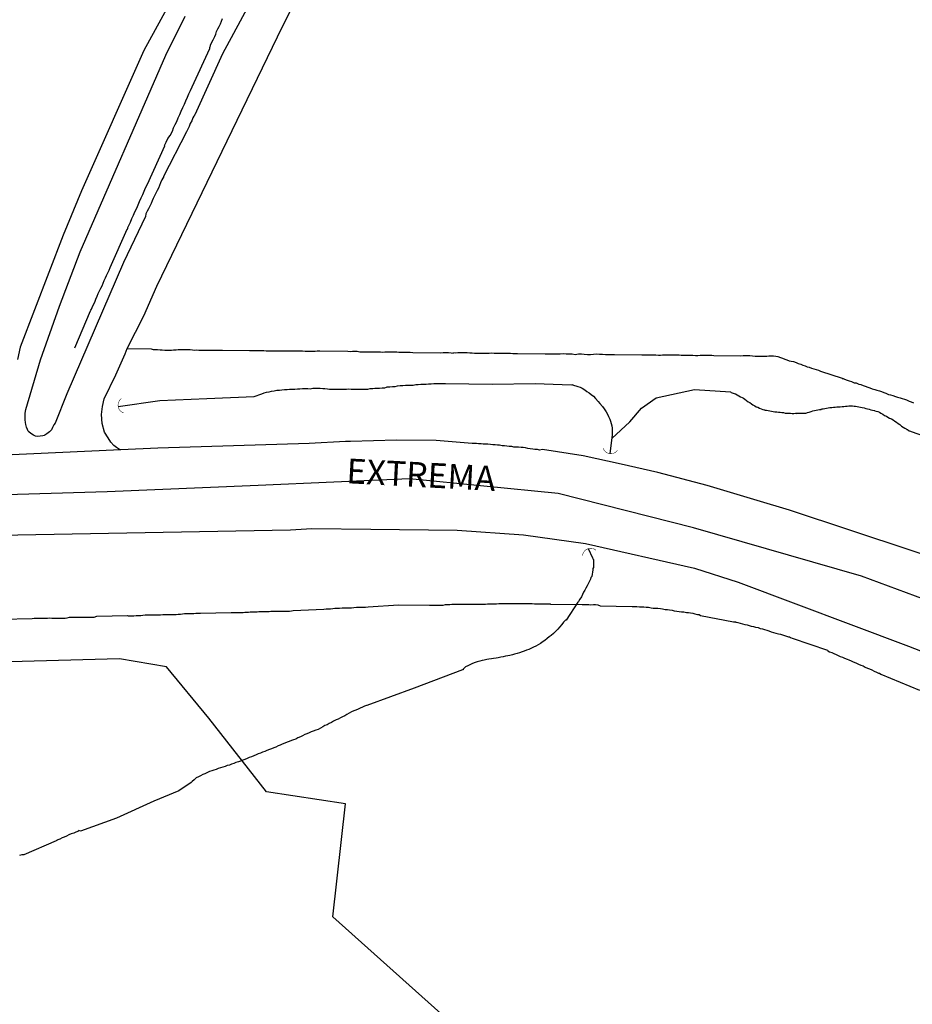
# Model space of a CAD drawing. Units: millimetres. Extents: x 190368 to 195186, y 1654891 to 1660437.
# Drawn here: x 193632 to 193722, y 1656454 to 1656553 of the extents above; entities that cross this region are included whole.
import ezdxf
from ezdxf.enums import TextEntityAlignment as Align

# ---------------------------------------------------------------- set-up
doc = ezdxf.new("R2010")
doc.units = ezdxf.units.MM
for name, color, linetype in [('V-BANHADO', 102, 'Continuous'), ('V-BUEIRO', 5, 'Continuous'), ('V-EIXO_DE_LOGRADOURO', 3, 'Continuous'), ('V-LOTE', 1, 'Continuous'), ('V-NOME_DOS_LOGRADOUROS', 7, 'Continuous'), ('V-QUADRA', 21, 'Continuous'), ('V-REFERENCIA', 74, 'Continuous'), ('V-TESTADA', 5, 'Continuous'), ('V-VALETA', 173, 'Continuous')]:
    doc.layers.add(name, color=color, linetype=linetype)

# ---------------------------------------------------------------- blocks, each defined once
blk = doc.blocks.new('305')
at = {"color": 0, "linetype": 'ByBlock', "lineweight": -2, "const_width": 0.05}
blk.add_lwpolyline([(0.731, 0.387, 0.60863), (-0.733, 0.38)], format="xyb", dxfattribs=at)

msp = doc.modelspace()

# ---------------------------------------------------------------- linework, layer by layer
at = {"layer": 'V-BANHADO'}
msp.add_lwpolyline([(193677.42, 1656450.66), (193663.66, 1656463), (193664.92, 1656474.4), (193656.98, 1656475.6), (193651.16, 1656483.03), (193646.89, 1656488.2), (193642.17, 1656489.01), (193631.12, 1656488.71), (193616.21, 1656487.56), (193607.82, 1656485.01), (193602.6, 1656479.99), (193589.9, 1656475.73), (193580.01, 1656475.79), (193574.78, 1656483.11), (193564.28, 1656489.79), (193556.45, 1656488.79), (193547.36, 1656480.11), (193542.34, 1656475.8), (193530.44, 1656472.44), (193524.01, 1656469.53), (193521.25, 1656469.59), (193516.23, 1656456.24), (193515.93, 1656452.73)], dxfattribs=at)
at = {"layer": 'V-EIXO_DE_LOGRADOURO'}
msp.add_lwpolyline([(193741.41, 1656488.27), (193716.9, 1656497.33), (193699.98, 1656502.2), (193686.37, 1656505.67), (193671.36, 1656507.13), (193656.14, 1656506.48), (193640.92, 1656505.83), (193626.21, 1656505.38), (193610.99, 1656504.73), (193596.08, 1656504.48), (193581.27, 1656504.43), (193567.46, 1656505.39), (193554.65, 1656506.45), (193541.74, 1656507.81)], dxfattribs=at)
at = {"layer": 'V-LOTE'}
for points in [[(193637.66, 1656520.35), (193639.24, 1656524.06), (193639.27, 1656524.13), (193639.32, 1656524.22), (193639.36, 1656524.3), (193639.4, 1656524.39), (193639.53, 1656524.69), (193639.66, 1656524.95), (193639.77, 1656525.26), (193639.92, 1656525.56), (193640.01, 1656525.82), (193640.14, 1656526.08), (193640.27, 1656526.34), (193640.4, 1656526.6), (193640.51, 1656526.86), (193640.6, 1656527.12), (193640.75, 1656527.38), (193640.86, 1656527.64), (193640.99, 1656527.9), (193641.12, 1656528.16), (193641.2, 1656528.42), (193642.92, 1656532.29), (193643, 1656532.34), (193643, 1656532.47), (193643.11, 1656532.67), (193643.28, 1656533.02), (193643.39, 1656533.36), (193643.56, 1656533.71), (193643.69, 1656534.06), (193643.91, 1656534.4), (193644.04, 1656534.75), (193644.17, 1656535.1), (193644.34, 1656535.44), (193644.52, 1656535.79), (193644.65, 1656536.14), (193644.78, 1656536.48), (193644.99, 1656536.83), (193646.71, 1656540.71), (193646.7, 1656540.73), (193646.86, 1656541.08), (193647.01, 1656541.43), (193647.25, 1656541.75), (193647.49, 1656542.16), (193647.61, 1656542.51), (193647.77, 1656542.86), (193647.94, 1656543.16), (193648.07, 1656543.51), (193648.24, 1656543.85), (193648.37, 1656544.2), (193648.55, 1656544.55), (193648.7, 1656544.89), (193648.85, 1656545.24), (193649, 1656545.59), (193649.15, 1656545.93), (193649.31, 1656546.28), (193649.48, 1656546.63), (193651.25, 1656550.51), (193651.26, 1656550.61), (193651.28, 1656550.72), (193651.32, 1656550.76), (193651.34, 1656550.83), (193651.47, 1656551.13), (193651.6, 1656551.39), (193651.76, 1656551.7), (193651.86, 1656551.96), (193651.93, 1656552.22), (193652.06, 1656552.48), (193652.19, 1656552.74), (193652.32, 1656553), (193652.43, 1656553.26), (193652.54, 1656553.52)], [(193642.94, 1656520.27), (193645.33, 1656520.24), (193645.56, 1656520.16), (193645.78, 1656520.16), (193645.99, 1656520.16), (193646.25, 1656520.14), (193646.47, 1656520.14), (193646.73, 1656520.12), (193646.95, 1656520.12), (193647.16, 1656520.12), (193647.38, 1656520.12), (193647.6, 1656520.14), (193647.86, 1656520.14), (193648.07, 1656520.16), (193648.33, 1656520.16), (193648.55, 1656520.16), (193648.81, 1656520.16), (193649.03, 1656520.16), (193649.29, 1656520.16), (193649.5, 1656520.14), (193649.72, 1656520.12), (193649.94, 1656520.14), (193650.16, 1656520.12), (193650.42, 1656520.12), (193650.63, 1656520.12), (193650.89, 1656520.12), (193651.11, 1656520.12), (193651.37, 1656520.12), (193651.59, 1656520.12), (193651.85, 1656520.12), (193652.06, 1656520.12), (193652.28, 1656520.12), (193652.54, 1656520.1), (193655.26, 1656520.08), (193655.53, 1656520.07), (193655.75, 1656520.07), (193656.01, 1656520.07), (193656.22, 1656520.07), (193656.44, 1656520.07), (193656.7, 1656520.07), (193656.92, 1656520.05), (193657.13, 1656520.03), (193657.35, 1656520.03), (193657.57, 1656520.03), (193657.78, 1656520.03), (193658, 1656520.03), (193658.26, 1656520.03), (193658.48, 1656520.05), (193658.74, 1656520.03), (193659, 1656520.03), (193659.21, 1656520.03), (193659.43, 1656520.03), (193659.69, 1656520.03), (193659.91, 1656520.03), (193660.17, 1656520.03), (193660.38, 1656520.03), (193660.6, 1656520.03), (193660.86, 1656519.99), (193661.12, 1656519.99), (193661.38, 1656519.99), (193661.6, 1656519.99), (193661.86, 1656520.01), (193662.07, 1656520.03), (193662.34, 1656520.03), (193665.16, 1656520), (193665.41, 1656519.97), (193665.63, 1656519.99), (193665.89, 1656519.99), (193666.11, 1656519.99), (193666.37, 1656519.94), (193666.58, 1656519.94), (193666.8, 1656519.94), (193667.06, 1656519.94), (193667.28, 1656519.94), (193667.54, 1656519.94), (193667.75, 1656519.94), (193668.01, 1656519.92), (193668.23, 1656519.92), (193668.45, 1656519.92), (193668.66, 1656519.9), (193668.88, 1656519.92), (193669.14, 1656519.94), (193669.36, 1656519.94), (193669.62, 1656519.94), (193669.83, 1656519.94), (193670.09, 1656519.92), (193670.31, 1656519.9), (193670.53, 1656519.9), (193670.74, 1656519.9), (193670.96, 1656519.9), (193671.22, 1656519.9), (193671.44, 1656519.9), (193671.7, 1656519.88), (193674.52, 1656519.84), (193674.78, 1656519.86), (193675.04, 1656519.86), (193675.3, 1656519.86), (193675.56, 1656519.84), (193675.77, 1656519.81), (193675.81, 1656519.86), (193675.99, 1656519.84), (193675.99, 1656519.84), (193676.25, 1656519.86), (193676.51, 1656519.86), (193676.73, 1656519.86), (193676.99, 1656519.86), (193677.2, 1656519.86), (193677.46, 1656519.84), (193677.68, 1656519.84), (193677.94, 1656519.81), (193678.2, 1656519.81), (193678.42, 1656519.81), (193678.68, 1656519.81), (193678.94, 1656519.81), (193679.2, 1656519.79), (193679.41, 1656519.81), (193679.67, 1656519.84), (193679.89, 1656519.81), (193680.15, 1656519.81), (193680.37, 1656519.81), (193680.63, 1656519.81), (193680.84, 1656519.81), (193681.1, 1656519.79), (193681.32, 1656519.79), (193681.54, 1656519.79), (193681.8, 1656519.77), (193682.01, 1656519.77), (193682.27, 1656519.77), (193685.04, 1656519.74), (193685.09, 1656519.75), (193685.35, 1656519.75), (193685.65, 1656519.73), (193685.96, 1656519.73), (193686.26, 1656519.73), (193686.57, 1656519.75), (193686.87, 1656519.77), (193687.17, 1656519.75), (193687.48, 1656519.73), (193687.78, 1656519.73), (193688.08, 1656519.68), (193688.39, 1656519.73), (193688.69, 1656519.73), (193688.99, 1656519.71), (193689.3, 1656519.68), (193689.6, 1656519.68), (193689.9, 1656519.71), (193690.21, 1656519.73), (193690.51, 1656519.71), (193690.81, 1656519.71), (193691.12, 1656519.68), (193691.42, 1656519.68), (193691.72, 1656519.68), (193692.03, 1656519.68), (193694.78, 1656519.64), (193695.02, 1656519.64), (193695.23, 1656519.64), (193695.49, 1656519.64), (193695.71, 1656519.64), (193695.97, 1656519.64), (193696.19, 1656519.64), (193696.45, 1656519.6), (193696.66, 1656519.6), (193696.88, 1656519.62), (193697.14, 1656519.64), (193697.36, 1656519.64), (193697.62, 1656519.64), (193697.83, 1656519.64), (193698.1, 1656519.64), (193698.31, 1656519.62), (193698.53, 1656519.62), (193698.75, 1656519.6), (193698.96, 1656519.6), (193699.18, 1656519.6), (193699.44, 1656519.6), (193699.7, 1656519.6), (193699.92, 1656519.6), (193700.18, 1656519.55), (193700.44, 1656519.58), (193700.65, 1656519.6), (193700.87, 1656519.6), (193701.13, 1656519.6), (193701.35, 1656519.6), (193701.61, 1656519.6), (193701.82, 1656519.6), (193702.04, 1656519.55), (193704.74, 1656519.52), (193704.99, 1656519.55), (193705.25, 1656519.55), (193705.46, 1656519.55), (193705.68, 1656519.55), (193705.94, 1656519.53), (193706.2, 1656519.51), (193706.42, 1656519.51), (193706.63, 1656519.51), (193706.89, 1656519.51), (193707.11, 1656519.51), (193707.37, 1656519.51), (193707.59, 1656519.53), (193707.85, 1656519.53), (193708.06, 1656519.53), (193708.28, 1656519.51), (193708.5, 1656519.45), (193708.5, 1656519.45), (193708.6, 1656519.42), (193708.64, 1656519.4), (193708.76, 1656519.36), (193708.97, 1656519.29), (193709.19, 1656519.21), (193709.41, 1656519.12), (193709.62, 1656519.03), (193709.84, 1656518.99), (193710.06, 1656518.95), (193710.32, 1656518.86), (193710.54, 1656518.77), (193710.8, 1656518.69), (193711.01, 1656518.6), (193711.23, 1656518.51), (193711.45, 1656518.43), (193711.66, 1656518.38), (193711.88, 1656518.3), (193712.1, 1656518.23), (193712.36, 1656518.17), (193712.57, 1656518.08), (193712.79, 1656517.99), (193714.96, 1656517.28), (193714.97, 1656517.24), (193715.08, 1656517.24), (193715.22, 1656517.17), (193715.48, 1656517.08), (193715.69, 1656517), (193715.91, 1656516.93), (193716.17, 1656516.82), (193716.39, 1656516.8), (193716.65, 1656516.69), (193716.86, 1656516.65), (193717.08, 1656516.54), (193717.3, 1656516.46), (193717.56, 1656516.39), (193717.77, 1656516.3), (193717.99, 1656516.21), (193718.25, 1656516.13), (193718.47, 1656516.06), (193718.73, 1656516), (193718.94, 1656515.93), (193719.16, 1656515.85), (193719.38, 1656515.78), (193719.64, 1656515.65), (193719.85, 1656515.59), (193720.07, 1656515.52), (193720.33, 1656515.43), (193720.55, 1656515.37), (193720.81, 1656515.3), (193721.02, 1656515.22), (193721.24, 1656515.15), (193721.46, 1656515.09), (193721.72, 1656514.96), (193721.93, 1656514.89), (193722.15, 1656514.81)], [(193630.29, 1656493.01), (193633.34, 1656493.07), (193633.55, 1656493.09), (193633.77, 1656493.09), (193633.99, 1656493.11), (193634.2, 1656493.11), (193634.46, 1656493.11), (193634.68, 1656493.11), (193634.9, 1656493.11), (193635.11, 1656493.14), (193635.33, 1656493.11), (193635.55, 1656493.11), (193635.55, 1656493.11), (193635.76, 1656493.11), (193636.02, 1656493.11), (193636.24, 1656493.11), (193636.46, 1656493.11), (193636.67, 1656493.11), (193636.89, 1656493.14), (193637.11, 1656493.18), (193637.32, 1656493.2), (193637.58, 1656493.2), (193637.8, 1656493.2), (193638.06, 1656493.2), (193638.28, 1656493.2), (193638.5, 1656493.2), (193638.71, 1656493.2), (193638.93, 1656493.2), (193639.15, 1656493.2), (193639.36, 1656493.2), (193639.62, 1656493.2), (193639.88, 1656493.29), (193642.96, 1656493.36), (193643.02, 1656493.33), (193643.18, 1656493.33), (193643.39, 1656493.33), (193643.61, 1656493.33), (193643.83, 1656493.35), (193644.04, 1656493.35), (193644.3, 1656493.37), (193644.52, 1656493.4), (193644.74, 1656493.42), (193644.95, 1656493.42), (193645.17, 1656493.42), (193645.39, 1656493.42), (193645.6, 1656493.42), (193645.86, 1656493.42), (193646.08, 1656493.42), (193646.3, 1656493.44), (193646.51, 1656493.46), (193646.73, 1656493.46), (193646.95, 1656493.46), (193647.16, 1656493.46), (193647.42, 1656493.46), (193647.64, 1656493.46), (193647.86, 1656493.46), (193648.07, 1656493.5), (193648.29, 1656493.5), (193648.51, 1656493.53), (193648.72, 1656493.55), (193648.98, 1656493.55), (193649.2, 1656493.55), (193649.42, 1656493.55), (193649.63, 1656493.55), (193649.85, 1656493.59), (193650.07, 1656493.59), (193650.33, 1656493.61), (193653.41, 1656493.68), (193653.58, 1656493.68), (193653.75, 1656493.68), (193653.93, 1656493.68), (193654.1, 1656493.68), (193654.27, 1656493.68), (193654.45, 1656493.68), (193654.62, 1656493.68), (193654.79, 1656493.7), (193654.97, 1656493.7), (193655.14, 1656493.7), (193655.31, 1656493.72), (193655.49, 1656493.72), (193655.66, 1656493.72), (193655.83, 1656493.72), (193656.01, 1656493.74), (193656.18, 1656493.76), (193656.35, 1656493.76), (193656.53, 1656493.76), (193656.7, 1656493.76), (193656.87, 1656493.76), (193657.05, 1656493.76), (193657.22, 1656493.76), (193657.39, 1656493.79), (193657.57, 1656493.79), (193657.74, 1656493.81), (193657.91, 1656493.79), (193658.09, 1656493.81), (193658.26, 1656493.81), (193658.43, 1656493.81), (193658.61, 1656493.81), (193658.78, 1656493.81), (193658.95, 1656493.81), (193659.13, 1656493.81), (193659.3, 1656493.81), (193659.47, 1656493.83), (193659.65, 1656493.88), (193662.73, 1656494), (193662.99, 1656494.02), (193663.2, 1656494.02), (193663.42, 1656494.02), (193663.64, 1656494.07), (193663.85, 1656494.09), (193664.11, 1656494.11), (193664.33, 1656494.11), (193664.59, 1656494.15), (193664.59, 1656494.15), (193664.81, 1656494.15), (193665.07, 1656494.15), (193665.28, 1656494.15), (193665.54, 1656494.15), (193665.76, 1656494.18), (193666.02, 1656494.2), (193666.24, 1656494.2), (193666.45, 1656494.2), (193666.71, 1656494.2), (193666.93, 1656494.2), (193667.21, 1656494.25), (193670.26, 1656494.43), (193673.39, 1656494.41), (193673.6, 1656494.41), (193673.86, 1656494.41), (193674.08, 1656494.41), (193674.34, 1656494.41), (193674.56, 1656494.41), (193674.78, 1656494.41), (193674.99, 1656494.46), (193675.21, 1656494.46), (193675.43, 1656494.48), (193675.64, 1656494.5), (193675.9, 1656494.5), (193676.12, 1656494.5), (193676.34, 1656494.5), (193676.55, 1656494.5), (193676.77, 1656494.5), (193676.99, 1656494.5), (193677.2, 1656494.5), (193677.46, 1656494.5), (193677.68, 1656494.5), (193677.9, 1656494.5), (193678.11, 1656494.5), (193678.33, 1656494.52), (193678.55, 1656494.52), (193678.76, 1656494.52), (193679.02, 1656494.52), (193679.24, 1656494.54), (193679.5, 1656494.54), (193679.72, 1656494.54), (193679.93, 1656494.54), (193680.15, 1656494.54), (193680.38, 1656494.58), (193683.53, 1656494.59), (193683.75, 1656494.57), (193683.96, 1656494.54), (193684.22, 1656494.54), (193684.44, 1656494.54), (193684.7, 1656494.54), (193684.92, 1656494.54), (193685.13, 1656494.54), (193685.35, 1656494.54), (193685.56, 1656494.54), (193685.58, 1656494.52), (193688.78, 1656494.46), (193688.99, 1656494.46), (193689.21, 1656494.46), (193689.43, 1656494.46), (193689.64, 1656494.44), (193689.9, 1656494.46), (193690.12, 1656494.46), (193690.34, 1656494.44), (193690.57, 1656494.34), (193693.8, 1656494.28), (193694.06, 1656494.28), (193694.28, 1656494.26), (193694.54, 1656494.24), (193694.76, 1656494.24), (193694.97, 1656494.24), (193695.23, 1656494.2), (193695.45, 1656494.2), (193695.71, 1656494.15), (193695.93, 1656494.11), (193696.19, 1656494.11), (193696.4, 1656494.09), (193696.66, 1656494.07), (193696.88, 1656494.02), (193697.14, 1656493.98), (193697.36, 1656493.96), (193697.57, 1656493.94), (193697.83, 1656493.89), (193698.05, 1656493.85), (193698.31, 1656493.81), (193698.53, 1656493.76), (193698.79, 1656493.72), (193699.01, 1656493.72), (193699.27, 1656493.68), (193699.48, 1656493.68), (193699.7, 1656493.63), (193699.92, 1656493.59), (193700.13, 1656493.53), (193700.39, 1656493.46), (193700.59, 1656493.46), (193700.59, 1656493.42), (193700.68, 1656493.38), (193704.03, 1656492.72), (193704.25, 1656492.72), (193704.25, 1656492.7), (193704.47, 1656492.66), (193704.47, 1656492.66), (193704.68, 1656492.59), (193704.94, 1656492.51), (193705.16, 1656492.46), (193705.38, 1656492.42), (193705.59, 1656492.35), (193705.81, 1656492.29), (193706.03, 1656492.24), (193706.24, 1656492.2), (193706.5, 1656492.14), (193706.72, 1656492.07), (193706.94, 1656492.03), (193707.15, 1656491.94), (193707.37, 1656491.9), (193707.59, 1656491.81), (193707.8, 1656491.72), (193708.06, 1656491.66), (193708.28, 1656491.59), (193708.54, 1656491.53), (193708.76, 1656491.49), (193708.97, 1656491.42), (193709.25, 1656491.33), (193709.45, 1656491.25), (193709.56, 1656491.2), (193709.66, 1656491.2), (193709.67, 1656491.2), (193709.75, 1656491.14), (193709.93, 1656491.09), (193713.48, 1656489.88), (193713.52, 1656489.8), (193713.7, 1656489.71), (193713.92, 1656489.64), (193714.13, 1656489.54), (193714.35, 1656489.43), (193714.58, 1656489.32), (193714.63, 1656489.3), (193714.78, 1656489.23), (193715, 1656489.17), (193715.22, 1656489.08), (193715.47, 1656488.97), (193715.65, 1656488.89), (193715.87, 1656488.78), (193716.08, 1656488.71), (193716.34, 1656488.58), (193716.62, 1656488.45), (193716.86, 1656488.37), (193717.08, 1656488.28), (193717.3, 1656488.17), (193717.51, 1656488.06), (193717.73, 1656487.98), (193717.95, 1656487.89), (193718.2, 1656487.76), (193718.42, 1656487.65), (193718.64, 1656487.56), (193718.74, 1656487.54), (193718.88, 1656487.45), (193722.76, 1656485.83)]]:
    msp.add_lwpolyline(points, dxfattribs=at)
at = {"layer": 'V-QUADRA'}
for points in [[(193734.29, 1656495.82), (193709.67, 1656503.99), (193706.39, 1656504.94), (193701.38, 1656506.45), (193696.4, 1656507.77), (193692.7, 1656508.61), (193688.87, 1656509.45), (193684.76, 1656510.09), (193684.48, 1656510.04), (193684.27, 1656510.08), (193684.01, 1656510.1), (193683.79, 1656510.13), (193683.53, 1656510.17), (193683.31, 1656510.21), (193683.05, 1656510.26), (193682.84, 1656510.28), (193682.62, 1656510.3), (193682.36, 1656510.34), (193682.14, 1656510.34), (193681.88, 1656510.34), (193681.67, 1656510.39), (193681.41, 1656510.39), (193681.19, 1656510.43), (193680.93, 1656510.47), (193680.71, 1656510.47), (193680.45, 1656510.52), (193680.24, 1656510.52), (193680.02, 1656510.56), (193679.76, 1656510.56), (193679.54, 1656510.6), (193679.28, 1656510.62), (193679.07, 1656510.62), (193678.81, 1656510.62), (193678.59, 1656510.65), (193678.33, 1656510.67), (193678.11, 1656510.69), (193677.85, 1656510.71), (193677.7, 1656510.69), (193674.07, 1656511.01), (193670.07, 1656511.05), (193665.44, 1656510.91), (193664.91, 1656510.91), (193661.28, 1656510.7), (193646.03, 1656510.23), (193642.293, 1656510.051), (193629.83, 1656509.48)], [(193539.49, 1656504.67), (193556.44, 1656503.38), (193568.85, 1656502.44), (193573.54, 1656502.34), (193590.76, 1656501.78), (193607.71, 1656501.44), (193626.37, 1656501.38), (193659.39, 1656502.01), (193661.55, 1656502.14), (193667.49, 1656502.07), (193676.18, 1656501.96), (193682.86, 1656501.48), (193689.12, 1656500.63), (193700.09, 1656498.12), (193704.48, 1656496.72), (193721.65, 1656490.26), (193738.27, 1656483.8)]]:
    msp.add_lwpolyline(points, dxfattribs=at)
at = {"layer": 'V-REFERENCIA'}
for points in [[(193648.04, 1656556.57), (193644.62, 1656550.29), (193638.34, 1656536.15), (193636.48, 1656531.71), (193632.16, 1656520.39), (193631.88, 1656519.16)], [(193642.293, 1656510.051), (193642.14, 1656510.1), (193641.86, 1656510.303), (193641.581, 1656510.512), (193641.293, 1656510.819), (193641.012, 1656511.259), (193640.66, 1656511.833), (193640.402, 1656512.713), (193640.348, 1656513.632), (193640.435, 1656514.443), (193640.594, 1656515.201), (193641.79, 1656517.63), (193642.72, 1656519.73), (193642.94, 1656520.27), (193644.61, 1656523.55), (193645.93, 1656526.57), (193658.57, 1656552.72), (193660.54, 1656556.58)], [(193655.43, 1656555.31), (193652.53, 1656549.98), (193649.76, 1656543.82), (193649.72, 1656543.79), (193649.7, 1656543.74), (193649.65, 1656543.68), (193649.56, 1656543.51), (193649.43, 1656543.2), (193649.28, 1656542.94), (193649.17, 1656542.64), (193649.04, 1656542.38), (193648.92, 1656542.12), (193648.92, 1656542.1), (193646.6, 1656537.59), (193646.6, 1656537.54), (193646.53, 1656537.43), (193646.42, 1656537.26), (193646.29, 1656536.96), (193646.18, 1656536.7), (193646.08, 1656536.44), (193645.95, 1656536.18), (193645.82, 1656535.92), (193645.69, 1656535.66), (193645.56, 1656535.4), (193645.45, 1656535.14), (193645.34, 1656534.88), (193645.21, 1656534.62), (193645.08, 1656534.36), (193644.93, 1656534.1), (193644.82, 1656533.84), (193644.76, 1656533.58), (193644.76, 1656533.56), (193642.56, 1656528.95), (193636.86, 1656515.69), (193635.68, 1656512.76), (193635.54, 1656512.57), (193635.54, 1656512.57), (193635.54, 1656512.57), (193635.464, 1656512.442), (193635.39, 1656512.3), (193635.3, 1656512.08), (193635.11, 1656511.86), (193635.11, 1656511.86), (193634.98, 1656511.78), (193634.85, 1656511.66), (193634.64, 1656511.53), (193634.57, 1656511.52), (193634.42, 1656511.47), (193634.16, 1656511.43), (193633.94, 1656511.4), (193633.68, 1656511.45), (193633.49, 1656511.53), (193633.21, 1656511.71), (193633.03, 1656511.86), (193633.03, 1656511.86), (193632.97, 1656511.93), (193632.88, 1656512.12), (193632.77, 1656512.34), (193632.73, 1656512.6), (193632.68, 1656512.82), (193632.64, 1656513.08), (193632.64, 1656513.29), (193632.64, 1656513.51), (193632.66, 1656513.73), (193632.7, 1656513.94), (193632.73, 1656514.14), (193634.2, 1656519.14), (193636.1, 1656524.54), (193638.2, 1656530.02), (193646.84, 1656549.82), (193648.78, 1656553.76)]]:
    msp.add_lwpolyline(points, dxfattribs=at)
at = {"layer": 'V-TESTADA'}
for points in [[(193637.66, 1656520.35), (193639.24, 1656524.06), (193639.27, 1656524.13), (193639.32, 1656524.22), (193639.36, 1656524.3), (193639.4, 1656524.39), (193639.53, 1656524.69), (193639.66, 1656524.95), (193639.77, 1656525.26), (193639.92, 1656525.56), (193640.01, 1656525.82), (193640.14, 1656526.08), (193640.27, 1656526.34), (193640.4, 1656526.6), (193640.51, 1656526.86), (193640.6, 1656527.12), (193640.75, 1656527.38), (193640.86, 1656527.64), (193640.99, 1656527.9), (193641.12, 1656528.16), (193641.2, 1656528.42), (193642.92, 1656532.29), (193643, 1656532.34), (193643, 1656532.47), (193643.11, 1656532.67), (193643.28, 1656533.02), (193643.39, 1656533.36), (193643.56, 1656533.71), (193643.69, 1656534.06), (193643.91, 1656534.4), (193644.04, 1656534.75), (193644.17, 1656535.1), (193644.34, 1656535.44), (193644.52, 1656535.79), (193644.65, 1656536.14), (193644.78, 1656536.48), (193644.99, 1656536.83), (193646.71, 1656540.71), (193646.7, 1656540.73), (193646.86, 1656541.08), (193647.01, 1656541.43), (193647.25, 1656541.75), (193647.49, 1656542.16), (193647.61, 1656542.51), (193647.77, 1656542.86), (193647.94, 1656543.16), (193648.07, 1656543.51), (193648.24, 1656543.85), (193648.37, 1656544.2), (193648.55, 1656544.55), (193648.7, 1656544.89), (193648.85, 1656545.24), (193649, 1656545.59), (193649.15, 1656545.93), (193649.31, 1656546.28), (193649.48, 1656546.63), (193651.25, 1656550.51), (193651.26, 1656550.61), (193651.28, 1656550.72), (193651.32, 1656550.76), (193651.34, 1656550.83), (193651.47, 1656551.13), (193651.6, 1656551.39), (193651.76, 1656551.7), (193651.86, 1656551.96), (193651.93, 1656552.22), (193652.06, 1656552.48), (193652.19, 1656552.74), (193652.32, 1656553), (193652.43, 1656553.26), (193652.54, 1656553.52)], [(193642.94, 1656520.27), (193645.33, 1656520.24), (193645.56, 1656520.16), (193645.78, 1656520.16), (193645.99, 1656520.16), (193646.25, 1656520.14), (193646.47, 1656520.14), (193646.73, 1656520.12), (193646.95, 1656520.12), (193647.16, 1656520.12), (193647.38, 1656520.12), (193647.6, 1656520.14), (193647.86, 1656520.14), (193648.07, 1656520.16), (193648.33, 1656520.16), (193648.55, 1656520.16), (193648.81, 1656520.16), (193649.03, 1656520.16), (193649.29, 1656520.16), (193649.5, 1656520.14), (193649.72, 1656520.12), (193649.94, 1656520.14), (193650.16, 1656520.12), (193650.42, 1656520.12), (193650.63, 1656520.12), (193650.89, 1656520.12), (193651.11, 1656520.12), (193651.37, 1656520.12), (193651.59, 1656520.12), (193651.85, 1656520.12), (193652.06, 1656520.12), (193652.28, 1656520.12), (193652.54, 1656520.1), (193655.26, 1656520.08), (193655.53, 1656520.07), (193655.75, 1656520.07), (193656.01, 1656520.07), (193656.22, 1656520.07), (193656.44, 1656520.07), (193656.7, 1656520.07), (193656.92, 1656520.05), (193657.13, 1656520.03), (193657.35, 1656520.03), (193657.57, 1656520.03), (193657.78, 1656520.03), (193658, 1656520.03), (193658.26, 1656520.03), (193658.48, 1656520.05), (193658.74, 1656520.03), (193659, 1656520.03), (193659.21, 1656520.03), (193659.43, 1656520.03), (193659.69, 1656520.03), (193659.91, 1656520.03), (193660.17, 1656520.03), (193660.38, 1656520.03), (193660.6, 1656520.03), (193660.86, 1656519.99), (193661.12, 1656519.99), (193661.38, 1656519.99), (193661.6, 1656519.99), (193661.86, 1656520.01), (193662.07, 1656520.03), (193662.34, 1656520.03), (193665.16, 1656520), (193665.41, 1656519.97), (193665.63, 1656519.99), (193665.89, 1656519.99), (193666.11, 1656519.99), (193666.37, 1656519.94), (193666.58, 1656519.94), (193666.8, 1656519.94), (193667.06, 1656519.94), (193667.28, 1656519.94), (193667.54, 1656519.94), (193667.75, 1656519.94), (193668.01, 1656519.92), (193668.23, 1656519.92), (193668.45, 1656519.92), (193668.66, 1656519.9), (193668.88, 1656519.92), (193669.14, 1656519.94), (193669.36, 1656519.94), (193669.62, 1656519.94), (193669.83, 1656519.94), (193670.09, 1656519.92), (193670.31, 1656519.9), (193670.53, 1656519.9), (193670.74, 1656519.9), (193670.96, 1656519.9), (193671.22, 1656519.9), (193671.44, 1656519.9), (193671.7, 1656519.88), (193674.52, 1656519.84), (193674.78, 1656519.86), (193675.04, 1656519.86), (193675.3, 1656519.86), (193675.56, 1656519.84), (193675.77, 1656519.81), (193675.81, 1656519.86), (193675.99, 1656519.84), (193675.99, 1656519.84), (193676.25, 1656519.86), (193676.51, 1656519.86), (193676.73, 1656519.86), (193676.99, 1656519.86), (193677.2, 1656519.86), (193677.46, 1656519.84), (193677.68, 1656519.84), (193677.94, 1656519.81), (193678.2, 1656519.81), (193678.42, 1656519.81), (193678.68, 1656519.81), (193678.94, 1656519.81), (193679.2, 1656519.79), (193679.41, 1656519.81), (193679.67, 1656519.84), (193679.89, 1656519.81), (193680.15, 1656519.81), (193680.37, 1656519.81), (193680.63, 1656519.81), (193680.84, 1656519.81), (193681.1, 1656519.79), (193681.32, 1656519.79), (193681.54, 1656519.79), (193681.8, 1656519.77), (193682.01, 1656519.77), (193682.27, 1656519.77), (193685.04, 1656519.74), (193685.09, 1656519.75), (193685.35, 1656519.75), (193685.65, 1656519.73), (193685.96, 1656519.73), (193686.26, 1656519.73), (193686.57, 1656519.75), (193686.87, 1656519.77), (193687.17, 1656519.75), (193687.48, 1656519.73), (193687.78, 1656519.73), (193688.08, 1656519.68), (193688.39, 1656519.73), (193688.69, 1656519.73), (193688.99, 1656519.71), (193689.3, 1656519.68), (193689.6, 1656519.68), (193689.9, 1656519.71), (193690.21, 1656519.73), (193690.51, 1656519.71), (193690.81, 1656519.71), (193691.12, 1656519.68), (193691.42, 1656519.68), (193691.72, 1656519.68), (193692.03, 1656519.68), (193694.78, 1656519.64), (193695.02, 1656519.64), (193695.23, 1656519.64), (193695.49, 1656519.64), (193695.71, 1656519.64), (193695.97, 1656519.64), (193696.19, 1656519.64), (193696.45, 1656519.6), (193696.66, 1656519.6), (193696.88, 1656519.62), (193697.14, 1656519.64), (193697.36, 1656519.64), (193697.62, 1656519.64), (193697.83, 1656519.64), (193698.1, 1656519.64), (193698.31, 1656519.62), (193698.53, 1656519.62), (193698.75, 1656519.6), (193698.96, 1656519.6), (193699.18, 1656519.6), (193699.44, 1656519.6), (193699.7, 1656519.6), (193699.92, 1656519.6), (193700.18, 1656519.55), (193700.44, 1656519.58), (193700.65, 1656519.6), (193700.87, 1656519.6), (193701.13, 1656519.6), (193701.35, 1656519.6), (193701.61, 1656519.6), (193701.82, 1656519.6), (193702.04, 1656519.55), (193704.74, 1656519.52), (193704.99, 1656519.55), (193705.25, 1656519.55), (193705.46, 1656519.55), (193705.68, 1656519.55), (193705.94, 1656519.53), (193706.2, 1656519.51), (193706.42, 1656519.51), (193706.63, 1656519.51), (193706.89, 1656519.51), (193707.11, 1656519.51), (193707.37, 1656519.51), (193707.59, 1656519.53), (193707.85, 1656519.53), (193708.06, 1656519.53), (193708.28, 1656519.51), (193708.5, 1656519.45), (193708.5, 1656519.45), (193708.6, 1656519.42), (193708.64, 1656519.4), (193708.76, 1656519.36), (193708.97, 1656519.29), (193709.19, 1656519.21), (193709.41, 1656519.12), (193709.62, 1656519.03), (193709.84, 1656518.99), (193710.06, 1656518.95), (193710.32, 1656518.86), (193710.54, 1656518.77), (193710.8, 1656518.69), (193711.01, 1656518.6), (193711.23, 1656518.51), (193711.45, 1656518.43), (193711.66, 1656518.38), (193711.88, 1656518.3), (193712.1, 1656518.23), (193712.36, 1656518.17), (193712.57, 1656518.08), (193712.79, 1656517.99), (193714.96, 1656517.28), (193714.97, 1656517.24), (193715.08, 1656517.24), (193715.22, 1656517.17), (193715.48, 1656517.08), (193715.69, 1656517), (193715.91, 1656516.93), (193716.17, 1656516.82), (193716.39, 1656516.8), (193716.65, 1656516.69), (193716.86, 1656516.65), (193717.08, 1656516.54), (193717.3, 1656516.46), (193717.56, 1656516.39), (193717.77, 1656516.3), (193717.99, 1656516.21), (193718.25, 1656516.13), (193718.47, 1656516.06), (193718.73, 1656516), (193718.94, 1656515.93), (193719.16, 1656515.85), (193719.38, 1656515.78), (193719.64, 1656515.65), (193719.85, 1656515.59), (193720.07, 1656515.52), (193720.33, 1656515.43), (193720.55, 1656515.37), (193720.81, 1656515.3), (193721.02, 1656515.22), (193721.24, 1656515.15), (193721.46, 1656515.09), (193721.72, 1656514.96), (193721.93, 1656514.89), (193722.15, 1656514.81)], [(193630.29, 1656493.01), (193633.34, 1656493.07), (193633.55, 1656493.09), (193633.77, 1656493.09), (193633.99, 1656493.11), (193634.2, 1656493.11), (193634.46, 1656493.11), (193634.68, 1656493.11), (193634.9, 1656493.11), (193635.11, 1656493.14), (193635.33, 1656493.11), (193635.55, 1656493.11), (193635.55, 1656493.11), (193635.76, 1656493.11), (193636.02, 1656493.11), (193636.24, 1656493.11), (193636.46, 1656493.11), (193636.67, 1656493.11), (193636.89, 1656493.14), (193637.11, 1656493.18), (193637.32, 1656493.2), (193637.58, 1656493.2), (193637.8, 1656493.2), (193638.06, 1656493.2), (193638.28, 1656493.2), (193638.5, 1656493.2), (193638.71, 1656493.2), (193638.93, 1656493.2), (193639.15, 1656493.2), (193639.36, 1656493.2), (193639.62, 1656493.2), (193639.88, 1656493.29), (193642.96, 1656493.36), (193643.02, 1656493.33), (193643.18, 1656493.33), (193643.39, 1656493.33), (193643.61, 1656493.33), (193643.83, 1656493.35), (193644.04, 1656493.35), (193644.3, 1656493.37), (193644.52, 1656493.4), (193644.74, 1656493.42), (193644.95, 1656493.42), (193645.17, 1656493.42), (193645.39, 1656493.42), (193645.6, 1656493.42), (193645.86, 1656493.42), (193646.08, 1656493.42), (193646.3, 1656493.44), (193646.51, 1656493.46), (193646.73, 1656493.46), (193646.95, 1656493.46), (193647.16, 1656493.46), (193647.42, 1656493.46), (193647.64, 1656493.46), (193647.86, 1656493.46), (193648.07, 1656493.5), (193648.29, 1656493.5), (193648.51, 1656493.53), (193648.72, 1656493.55), (193648.98, 1656493.55), (193649.2, 1656493.55), (193649.42, 1656493.55), (193649.63, 1656493.55), (193649.85, 1656493.59), (193650.07, 1656493.59), (193650.33, 1656493.61), (193653.41, 1656493.68), (193653.58, 1656493.68), (193653.75, 1656493.68), (193653.93, 1656493.68), (193654.1, 1656493.68), (193654.27, 1656493.68), (193654.45, 1656493.68), (193654.62, 1656493.68), (193654.79, 1656493.7), (193654.97, 1656493.7), (193655.14, 1656493.7), (193655.31, 1656493.72), (193655.49, 1656493.72), (193655.66, 1656493.72), (193655.83, 1656493.72), (193656.01, 1656493.74), (193656.18, 1656493.76), (193656.35, 1656493.76), (193656.53, 1656493.76), (193656.7, 1656493.76), (193656.87, 1656493.76), (193657.05, 1656493.76), (193657.22, 1656493.76), (193657.39, 1656493.79), (193657.57, 1656493.79), (193657.74, 1656493.81), (193657.91, 1656493.79), (193658.09, 1656493.81), (193658.26, 1656493.81), (193658.43, 1656493.81), (193658.61, 1656493.81), (193658.78, 1656493.81), (193658.95, 1656493.81), (193659.13, 1656493.81), (193659.3, 1656493.81), (193659.47, 1656493.83), (193659.65, 1656493.88), (193662.73, 1656494), (193662.99, 1656494.02), (193663.2, 1656494.02), (193663.42, 1656494.02), (193663.64, 1656494.07), (193663.85, 1656494.09), (193664.11, 1656494.11), (193664.33, 1656494.11), (193664.59, 1656494.15), (193664.59, 1656494.15), (193664.81, 1656494.15), (193665.07, 1656494.15), (193665.28, 1656494.15), (193665.54, 1656494.15), (193665.76, 1656494.18), (193666.02, 1656494.2), (193666.24, 1656494.2), (193666.45, 1656494.2), (193666.71, 1656494.2), (193666.93, 1656494.2), (193667.21, 1656494.25), (193670.26, 1656494.43), (193673.39, 1656494.41), (193673.6, 1656494.41), (193673.86, 1656494.41), (193674.08, 1656494.41), (193674.34, 1656494.41), (193674.56, 1656494.41), (193674.78, 1656494.41), (193674.99, 1656494.46), (193675.21, 1656494.46), (193675.43, 1656494.48), (193675.64, 1656494.5), (193675.9, 1656494.5), (193676.12, 1656494.5), (193676.34, 1656494.5), (193676.55, 1656494.5), (193676.77, 1656494.5), (193676.99, 1656494.5), (193677.2, 1656494.5), (193677.46, 1656494.5), (193677.68, 1656494.5), (193677.9, 1656494.5), (193678.11, 1656494.5), (193678.33, 1656494.52), (193678.55, 1656494.52), (193678.76, 1656494.52), (193679.02, 1656494.52), (193679.24, 1656494.54), (193679.5, 1656494.54), (193679.72, 1656494.54), (193679.93, 1656494.54), (193680.15, 1656494.54), (193680.38, 1656494.58), (193683.53, 1656494.59), (193683.75, 1656494.57), (193683.96, 1656494.54), (193684.22, 1656494.54), (193684.44, 1656494.54), (193684.7, 1656494.54), (193684.92, 1656494.54), (193685.13, 1656494.54), (193685.35, 1656494.54), (193685.56, 1656494.54), (193685.58, 1656494.52), (193688.78, 1656494.46), (193688.99, 1656494.46), (193689.21, 1656494.46), (193689.43, 1656494.46), (193689.64, 1656494.44), (193689.9, 1656494.46), (193690.12, 1656494.46), (193690.34, 1656494.44), (193690.57, 1656494.34), (193693.8, 1656494.28), (193694.06, 1656494.28), (193694.28, 1656494.26), (193694.54, 1656494.24), (193694.76, 1656494.24), (193694.97, 1656494.24), (193695.23, 1656494.2), (193695.45, 1656494.2), (193695.71, 1656494.15), (193695.93, 1656494.11), (193696.19, 1656494.11), (193696.4, 1656494.09), (193696.66, 1656494.07), (193696.88, 1656494.02), (193697.14, 1656493.98), (193697.36, 1656493.96), (193697.57, 1656493.94), (193697.83, 1656493.89), (193698.05, 1656493.85), (193698.31, 1656493.81), (193698.53, 1656493.76), (193698.79, 1656493.72), (193699.01, 1656493.72), (193699.27, 1656493.68), (193699.48, 1656493.68), (193699.7, 1656493.63), (193699.92, 1656493.59), (193700.13, 1656493.53), (193700.39, 1656493.46), (193700.59, 1656493.46), (193700.59, 1656493.42), (193700.68, 1656493.38), (193704.03, 1656492.72), (193704.25, 1656492.72), (193704.25, 1656492.7), (193704.47, 1656492.66), (193704.47, 1656492.66), (193704.68, 1656492.59), (193704.94, 1656492.51), (193705.16, 1656492.46), (193705.38, 1656492.42), (193705.59, 1656492.35), (193705.81, 1656492.29), (193706.03, 1656492.24), (193706.24, 1656492.2), (193706.5, 1656492.14), (193706.72, 1656492.07), (193706.94, 1656492.03), (193707.15, 1656491.94), (193707.37, 1656491.9), (193707.59, 1656491.81), (193707.8, 1656491.72), (193708.06, 1656491.66), (193708.28, 1656491.59), (193708.54, 1656491.53), (193708.76, 1656491.49), (193708.97, 1656491.42), (193709.25, 1656491.33), (193709.45, 1656491.25), (193709.56, 1656491.2), (193709.66, 1656491.2), (193709.67, 1656491.2), (193709.75, 1656491.14), (193709.93, 1656491.09), (193713.48, 1656489.88), (193713.52, 1656489.8), (193713.7, 1656489.71), (193713.92, 1656489.64), (193714.13, 1656489.54), (193714.35, 1656489.43), (193714.58, 1656489.32), (193714.63, 1656489.3), (193714.78, 1656489.23), (193715, 1656489.17), (193715.22, 1656489.08), (193715.47, 1656488.97), (193715.65, 1656488.89), (193715.87, 1656488.78), (193716.08, 1656488.71), (193716.34, 1656488.58), (193716.62, 1656488.45), (193716.86, 1656488.37), (193717.08, 1656488.28), (193717.3, 1656488.17), (193717.51, 1656488.06), (193717.73, 1656487.98), (193717.95, 1656487.89), (193718.2, 1656487.76), (193718.42, 1656487.65), (193718.64, 1656487.56), (193718.74, 1656487.54), (193718.88, 1656487.45), (193722.76, 1656485.83)]]:
    msp.add_lwpolyline(points, dxfattribs=at)
at = {"layer": 'V-VALETA'}
for points in [[(193642.02, 1656514.44), (193646.23, 1656515.03), (193650.96, 1656515.24), (193655.72, 1656515.45), (193656.49, 1656515.71), (193656.74, 1656515.8), (193656.96, 1656515.87), (193657.22, 1656515.91), (193657.48, 1656515.96), (193657.74, 1656516.02), (193658, 1656516.06), (193658.26, 1656516.06), (193658.52, 1656516.11), (193658.78, 1656516.15), (193659.04, 1656516.15), (193659.3, 1656516.19), (193659.56, 1656516.19), (193659.82, 1656516.19), (193660.08, 1656516.21), (193660.34, 1656516.21), (193660.6, 1656516.24), (193660.86, 1656516.24), (193661.12, 1656516.24), (193661.38, 1656516.21), (193661.64, 1656516.26), (193661.9, 1656516.28), (193662.16, 1656516.26), (193662.38, 1656516.26), (193662.64, 1656516.24), (193662.86, 1656516.24), (193663.12, 1656516.21), (193663.33, 1656516.19), (193663.55, 1656516.17), (193663.81, 1656516.17), (193664.07, 1656516.17), (193664.29, 1656516.17), (193664.55, 1656516.19), (193664.76, 1656516.19), (193665.02, 1656516.19), (193665.24, 1656516.21), (193665.5, 1656516.19), (193665.76, 1656516.17), (193665.98, 1656516.19), (193666.24, 1656516.17), (193666.45, 1656516.19), (193666.71, 1656516.19), (193666.93, 1656516.19), (193667.19, 1656516.19), (193667.41, 1656516.24), (193667.67, 1656516.24), (193667.88, 1656516.26), (193668.14, 1656516.28), (193668.36, 1656516.28), (193668.62, 1656516.3), (193668.88, 1656516.32), (193669.05, 1656516.37), (193669.14, 1656516.41), (193669.4, 1656516.41), (193669.66, 1656516.45), (193669.92, 1656516.45), (193670.18, 1656516.5), (193670.44, 1656516.54), (193670.7, 1656516.54), (193670.96, 1656516.57), (193671.22, 1656516.59), (193671.48, 1656516.59), (193671.74, 1656516.59), (193672, 1656516.63), (193672.26, 1656516.65), (193672.52, 1656516.67), (193672.78, 1656516.67), (193673.04, 1656516.67), (193673.3, 1656516.72), (193673.56, 1656516.72), (193673.82, 1656516.76), (193674.08, 1656516.76), (193674.34, 1656516.76), (193674.6, 1656516.76), (193674.86, 1656516.76), (193674.99, 1656516.76), (193679.72, 1656516.67), (193684.03, 1656516.73), (193687.68, 1656516.62), (193687.8, 1656516.65), (193687.8, 1656516.61), (193687.91, 1656516.59), (193688, 1656516.56), (193688.13, 1656516.52), (193688.34, 1656516.43), (193688.56, 1656516.39), (193688.78, 1656516.26), (193689.04, 1656516.11), (193689.25, 1656515.95), (193689.47, 1656515.82), (193689.69, 1656515.63), (193689.9, 1656515.48), (193690.1, 1656515.24), (193690.38, 1656514.94), (193690.55, 1656514.72), (193690.83, 1656514.42), (193691, 1656514.18), (193691, 1656514.18), (193691.2, 1656513.9), (193691.33, 1656513.64), (193691.44, 1656513.42), (193691.55, 1656513.16), (193691.61, 1656512.95), (193691.68, 1656512.73), (193691.76, 1656512.47), (193691.78, 1656512.25), (193691.78, 1656511.99), (193691.81, 1656511.78), (193691.81, 1656511.56), (193691.56, 1656509.67)], [(193691.77, 1656511.2), (193693.58, 1656512.87), (193694.76, 1656514.25), (193696.22, 1656515.31), (193700.1, 1656516.15), (193703.73, 1656515.91), (193703.79, 1656515.85), (193703.9, 1656515.82), (193704.08, 1656515.74), (193704.21, 1656515.69), (193704.38, 1656515.61), (193704.55, 1656515.5), (193704.73, 1656515.41), (193704.9, 1656515.35), (193705.03, 1656515.26), (193705.16, 1656515.17), (193705.33, 1656515.02), (193705.51, 1656514.91), (193705.66, 1656514.83), (193705.83, 1656514.7), (193705.98, 1656514.61), (193706.16, 1656514.48), (193706.29, 1656514.39), (193706.46, 1656514.35), (193706.63, 1656514.26), (193706.81, 1656514.2), (193706.98, 1656514.13), (193707.15, 1656514.09), (193707.17, 1656514.07), (193707.33, 1656514.07), (193707.5, 1656514.03), (193707.67, 1656514), (193707.85, 1656513.96), (193708.02, 1656513.92), (193708.19, 1656513.9), (193708.37, 1656513.9), (193708.54, 1656513.87), (193708.71, 1656513.85), (193708.89, 1656513.81), (193709.06, 1656513.81), (193709.23, 1656513.77), (193709.41, 1656513.77), (193709.58, 1656513.74), (193709.75, 1656513.74), (193709.93, 1656513.72), (193710.1, 1656513.72), (193710.28, 1656513.75), (193710.32, 1656513.72), (193710.36, 1656513.77), (193710.45, 1656513.74), (193710.62, 1656513.77), (193710.8, 1656513.77), (193710.97, 1656513.77), (193711.14, 1656513.77), (193711.32, 1656513.77), (193711.42, 1656513.79), (193711.49, 1656513.81), (193711.66, 1656513.87), (193711.84, 1656513.92), (193712.01, 1656513.98), (193712.18, 1656514.03), (193712.36, 1656514.05), (193712.53, 1656514.09), (193712.7, 1656514.11), (193712.85, 1656514.13), (193712.88, 1656514.18), (193713.05, 1656514.2), (193713.22, 1656514.22), (193713.4, 1656514.26), (193713.57, 1656514.29), (193713.74, 1656514.31), (193713.92, 1656514.33), (193714.09, 1656514.37), (193714.26, 1656514.37), (193714.44, 1656514.39), (193714.61, 1656514.39), (193714.78, 1656514.39), (193714.96, 1656514.42), (193715.13, 1656514.42), (193715.3, 1656514.46), (193715.48, 1656514.46), (193715.65, 1656514.48), (193715.82, 1656514.48), (193716, 1656514.48), (193716.17, 1656514.46), (193716.3, 1656514.46), (193716.47, 1656514.42), (193716.65, 1656514.39), (193716.82, 1656514.37), (193716.99, 1656514.33), (193717.17, 1656514.29), (193717.34, 1656514.24), (193717.51, 1656514.18), (193717.69, 1656514.16), (193717.86, 1656514.09), (193718.03, 1656514.07), (193718.21, 1656514.03), (193718.27, 1656514), (193718.38, 1656513.96), (193718.55, 1656513.92), (193718.73, 1656513.85), (193718.73, 1656513.85), (193718.88, 1656513.74), (193719.05, 1656513.64), (193719.25, 1656513.51), (193719.42, 1656513.44), (193719.57, 1656513.35), (193719.74, 1656513.25), (193719.94, 1656513.2), (193720.11, 1656513.09), (193720.29, 1656512.96), (193720.44, 1656512.86), (193720.61, 1656512.73), (193720.78, 1656512.6), (193720.96, 1656512.44), (193721.11, 1656512.34), (193721.28, 1656512.25), (193721.41, 1656512.16), (193721.43, 1656512.16), (193721.5, 1656512.12), (193721.54, 1656512.1), (193721.72, 1656511.99), (193721.85, 1656511.95), (193721.92, 1656511.91), (193726.23, 1656510.4)], [(193689.37, 1656500.1), (193689.81, 1656499.18), (193689.86, 1656499.12), (193689.86, 1656499.08), (193689.9, 1656499.01), (193689.92, 1656498.9), (193689.92, 1656498.64), (193689.92, 1656498.43), (193689.92, 1656498.21), (193689.86, 1656498.1), (193689.83, 1656497.95), (193689.81, 1656497.73), (193689.77, 1656497.52), (193689.73, 1656497.3), (193689.66, 1656497.19), (193689.62, 1656497.04), (193689.51, 1656496.82), (193689.36, 1656496.56), (193689.27, 1656496.35), (193689.14, 1656496.13), (193689.05, 1656495.91), (193688.92, 1656495.7), (193688.82, 1656495.48), (193688.71, 1656495.26), (193688.53, 1656495), (193688.4, 1656494.79), (193688.4, 1656494.78), (193688.34, 1656494.7), (193687.15, 1656492.9), (193687.08, 1656492.9), (193686.96, 1656492.77), (193686.93, 1656492.72), (193686.89, 1656492.68), (193686.71, 1656492.46), (193686.48, 1656492.2), (193686.33, 1656491.97), (193686.13, 1656491.79), (193685.87, 1656491.55), (193685.65, 1656491.36), (193685.46, 1656491.2), (193685.26, 1656491.03), (193685.02, 1656490.84), (193684.83, 1656490.73), (193684.57, 1656490.55), (193684.35, 1656490.42), (193684.09, 1656490.29), (193683.88, 1656490.16), (193683.66, 1656490.08), (193683.4, 1656489.95), (193683.18, 1656489.86), (193682.92, 1656489.77), (193682.71, 1656489.69), (193682.45, 1656489.6), (193682.23, 1656489.54), (193681.97, 1656489.47), (193681.75, 1656489.41), (193681.49, 1656489.34), (193681.28, 1656489.3), (193681.06, 1656489.25), (193680.8, 1656489.19), (193680.58, 1656489.15), (193680.32, 1656489.1), (193680.11, 1656489.06), (193679.85, 1656489.02), (193679.63, 1656488.99), (193679.37, 1656488.95), (193679.15, 1656488.93), (193678.89, 1656488.86), (193678.68, 1656488.82), (193678.46, 1656488.76), (193678.2, 1656488.69), (193677.98, 1656488.63), (193677.72, 1656488.54), (193677.51, 1656488.43), (193677.25, 1656488.3), (193677.03, 1656488.19), (193676.79, 1656487.95), (193676.77, 1656487.89), (193676.72, 1656487.89), (193671.84, 1656486.03), (193667.08, 1656484.31), (193667.03, 1656484.31), (193666.93, 1656484.27), (193666.84, 1656484.23), (193666.63, 1656484.14), (193666.41, 1656484.03), (193666.19, 1656483.92), (193665.98, 1656483.84), (193665.76, 1656483.75), (193665.54, 1656483.64), (193665.28, 1656483.51), (193665.07, 1656483.4), (193664.85, 1656483.25), (193664.63, 1656483.14), (193664.42, 1656483.06), (193664.2, 1656482.93), (193663.98, 1656482.84), (193663.72, 1656482.71), (193663.51, 1656482.58), (193663.51, 1656482.58), (193663.29, 1656482.49), (193663.07, 1656482.36), (193662.86, 1656482.28), (193662.64, 1656482.15), (193662.42, 1656482.02), (193662.16, 1656481.89), (193661.94, 1656481.8), (193661.68, 1656481.71), (193661.47, 1656481.63), (193661.25, 1656481.54), (193661.03, 1656481.45), (193660.82, 1656481.37), (193660.6, 1656481.24), (193660.38, 1656481.13), (193660.12, 1656481.02), (193659.91, 1656480.91), (193659.69, 1656480.85), (193659.47, 1656480.76), (193659.26, 1656480.67), (193659.04, 1656480.59), (193658.82, 1656480.5), (193658.56, 1656480.39), (193658.35, 1656480.3), (193658.13, 1656480.22), (193657.91, 1656480.11), (193657.7, 1656480.02), (193657.48, 1656479.93), (193657.26, 1656479.85), (193657, 1656479.76), (193656.79, 1656479.67), (193656.57, 1656479.59), (193656.35, 1656479.5), (193656.14, 1656479.41), (193655.92, 1656479.31), (193655.7, 1656479.22), (193655.44, 1656479.13), (193655.23, 1656479.05), (193655.01, 1656478.94), (193654.79, 1656478.85), (193654.58, 1656478.79), (193654.36, 1656478.7), (193654.14, 1656478.63), (193653.88, 1656478.55), (193653.67, 1656478.46), (193653.45, 1656478.37), (193653.23, 1656478.29), (193653.02, 1656478.24), (193652.8, 1656478.16), (193652.58, 1656478.09), (193652.32, 1656478.01), (193652.11, 1656477.94), (193651.89, 1656477.85), (193651.67, 1656477.79), (193651.46, 1656477.7), (193651.24, 1656477.64), (193651.02, 1656477.55), (193650.76, 1656477.42), (193650.55, 1656477.33), (193650.33, 1656477.2), (193650.11, 1656477.12), (193649.89, 1656476.99), (193649.68, 1656476.81), (193649.48, 1656476.64), (193649.38, 1656476.54), (193648.14, 1656475.69), (193645.6, 1656474.64), (193641.87, 1656472.95), (193638.24, 1656471.63), (193638.06, 1656471.68), (193637.97, 1656471.61), (193637.93, 1656471.59), (193637.86, 1656471.57), (193637.76, 1656471.53), (193637.54, 1656471.44), (193637.28, 1656471.35), (193637.06, 1656471.27), (193636.8, 1656471.14), (193636.59, 1656471.03), (193636.37, 1656470.96), (193636.15, 1656470.83), (193635.94, 1656470.75), (193635.89, 1656470.73), (193635.85, 1656470.7), (193635.81, 1656470.68), (193635.78, 1656470.66), (193632.53, 1656469.26), (193632.3, 1656469.23), (193632.08, 1656469.17)]]:
    msp.add_lwpolyline(points, dxfattribs=at)

# ---------------------------------------------------------------- block references
at = {"layer": 'V-BUEIRO', "xscale": 0.9999974004671551, "yscale": 0.999997400467155, "zscale": 0.999997400467155, "rotation": 97.99999999999997}
msp.add_blockref('305', (193642.84, 1656514.56), dxfattribs=at)
at = {"layer": 'V-BUEIRO'}
for p, rotation in [((193691.66, 1656510.5), 171), ((193689.63, 1656499.31), 22)]:
    msp.add_blockref('305', p, dxfattribs=dict(at, rotation=rotation))

# ---------------------------------------------------------------- texts
at = {"layer": 'V-NOME_DOS_LOGRADOUROS'}
msp.add_text('EXTREMA', height=2.5, rotation=357, dxfattribs=at).set_placement((193664.93, 1656505.92), align=Align.BOTTOM_LEFT)

doc.saveas('drawing.dxf')
